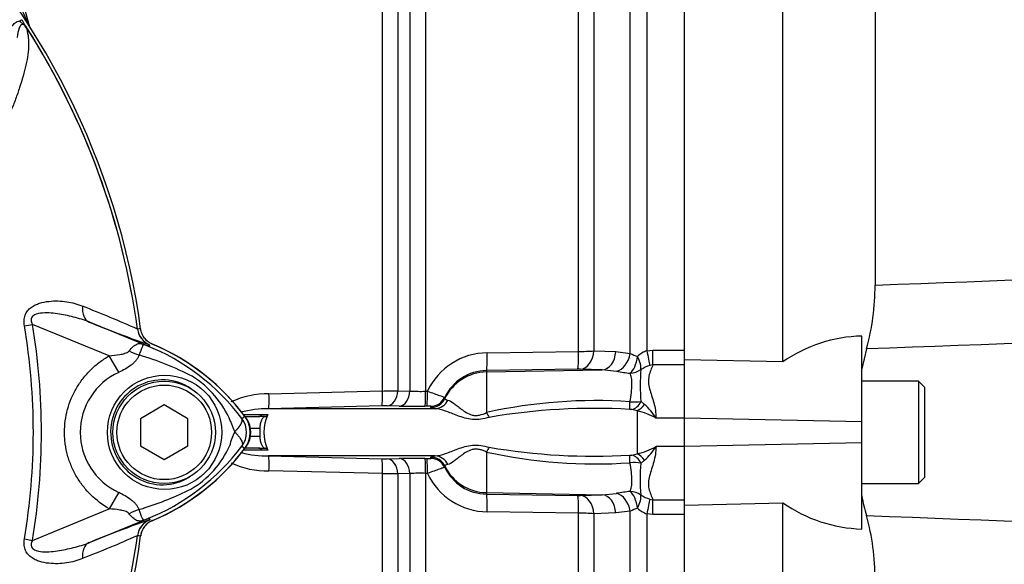
# Paper-space layout 'Sheet1' of a CAD drawing. Units: millimetres. Extents: x 0 to 2970, y 0 to 2100.
# Drawn here: x 799 to 924, y 913 to 982 of the extents above; entities that cross this region are included whole.
import ezdxf
from ezdxf.enums import TextEntityAlignment as Align

# ---------------------------------------------------------------- set-up
doc = ezdxf.new("R2010")
doc.units = ezdxf.units.MM
doc.header["$LTSCALE"] = 5
for name, color, linetype in [('Default', 7, 'Continuous'), ('tangent', 7, 'Continuous'), ('TSH-1', 7, 'Continuous'), ('visible', 7, 'Continuous')]:
    doc.layers.add(name, color=color, linetype=linetype)
doc.styles.add('SEACAD_Arial', font='arial.ttf')
doc.dimstyles.new('ISO-InstDr', dxfattribs={"dimtxt": 16, "dimasz": 22.4, "dimexe": 8, "dimexo": 8, "dimgap": 4, "dimtad": 1, "dimdec": 0, "dimzin": 0, "dimdsep": 46, "dimtxsty": 'SEACAD_Arial', "dimblk1": '_SE_FILLED', "dimblk2": '_SE_FILLED', "dimsah": 1, "dimcen": 8, "dimadec": 0, "dimazin": 0, "dimtfac": 0.5, "dimtofl": 0, "dimtmove": 0, "dimatfit": 3, "dimfxl": 1, "dimtzin": 0, "dimarcsym": 0})

# ---------------------------------------------------------------- blocks, each defined once
blk = doc.blocks.new('SE2')
at = {"layer": 'tangent', "color": 7, "linetype": 'Continuous'}
for p, q in [((878.7, 1028.7), (878.7, 939.65)), ((876.58, 939.3), (876.58, 1027.64)), ((871.99, 1022.34), (871.99, 939.62)), ((870.02, 939.54), (870.02, 1021.4)), ((850.61, 993.07), (850.61, 934.5)), ((848.65, 934.53), (848.65, 988.95)), ((847.1, 985.76), (847.1, 934.57)), ((845.14, 934.54), (845.14, 985.25)), ((799.13, 981.48), (799.37, 981.64)), ((800.29, 981.03), (800.27, 981.02)), ((807.94, 943.29), (815.54, 940.18)), ((799.73, 942.82), (800.74, 942.99)), ((810.49, 939.01), (800.74, 942.99)), ((814.08, 942.38), (814.08, 942.38)), ((814.08, 942.38), (814.11, 942.38)), ((814.08, 942.38), (814.08, 942.38)), ((814.08, 942.38), (814.08, 942.38)), ((815.54, 940.18), (815.64, 940.41)), ((858.44, 939.38), (870.02, 939.54)), ((871.99, 939.62), (874.76, 939.53)), ((874.76, 939.53), (876.58, 939.3)), ((878.7, 939.65), (879.46, 939.71)), ((879.46, 939.71), (883.46, 939.71)), ((879.46, 937.86), (879.46, 939.71)), ((811.7, 936.91), (810.49, 939.01)), ((869.94, 937.3), (858.36, 937.13)), ((858.36, 936.95), (873.03, 937.2)), ((858.36, 937.13), (858.36, 936.95)), ((858.36, 936.95), (858.36, 931.8)), ((873.03, 937.2), (870.26, 937.3)), ((874.86, 937.03), (873.03, 937.2)), ((879.46, 937.86), (879.07, 937.77)), ((883.46, 937.86), (879.46, 937.86)), ((830.75, 934.18), (845.14, 934.54)), ((847.1, 934.57), (848.65, 934.53)), ((850.61, 934.5), (850.85, 934.51)), ((853.05, 933.73), (853.06, 933.57)), ((877.96, 933.2), (878.4, 932.84)), ((845.08, 932.65), (830.71, 932.29)), ((847.28, 932.61), (845.74, 932.65)), ((850.78, 932.61), (850.54, 932.61)), ((851.29, 932.44), (851.29, 932.6)), ((877.46, 932.04), (876.8, 932.18)), ((877.46, 932.04), (877.46, 926.55)), ((827.32, 931.06), (827.68, 931.33)), ((827.52, 931.54), (829.87, 931.54)), ((829.87, 931.54), (830.62, 931.54)), ((883.46, 931.09), (879.86, 931.09)), ((905.96, 930.63), (883.46, 931.1)), ((829.59, 929.79), (828.32, 929.79)), ((828.32, 928.79), (829.59, 928.79)), ((827.32, 927.53), (827.68, 927.25)), ((829.87, 927.04), (827.52, 927.04)), ((830.62, 927.04), (829.87, 927.04)), ((883.46, 927.49), (879.86, 927.49)), ((905.96, 927.95), (883.46, 927.48)), ((830.71, 926.3), (845.08, 925.94)), ((845.74, 925.93), (847.28, 925.97)), ((850.54, 925.98), (850.78, 925.97)), ((851.29, 925.99), (851.29, 926.15)), ((858.36, 926.79), (858.36, 921.64)), ((876.8, 926.41), (877.46, 926.55)), ((878.4, 925.75), (877.96, 925.39)), ((845.14, 924.05), (830.75, 924.4)), ((853.06, 925.02), (853.05, 924.86)), ((845.14, 834.09), (845.14, 924.05)), ((848.65, 924.05), (847.1, 924.01)), ((847.1, 924.01), (847.1, 833.22)), ((848.65, 831.67), (848.65, 924.05)), ((850.61, 924.08), (850.61, 830.79)), ((850.85, 924.08), (850.61, 924.08)), ((811.7, 921.68), (810.5, 919.58)), ((858.36, 921.64), (873.03, 921.38)), ((858.36, 921.64), (858.36, 921.45)), ((858.36, 921.45), (869.94, 921.28)), ((870.26, 921.28), (873.03, 921.38)), ((873.03, 921.38), (874.86, 921.55)), ((879.07, 920.81), (879.46, 920.73)), ((879.46, 920.73), (883.46, 920.73)), ((879.46, 918.87), (879.46, 920.73)), ((800.74, 915.59), (810.5, 919.58)), ((815.54, 918.4), (807.94, 915.29)), ((815.54, 918.4), (815.64, 918.18)), ((815.6, 918.18), (815.64, 918.18)), ((870.02, 919.04), (858.44, 919.21)), ((870.02, 837.19), (870.02, 919.04)), ((874.76, 919.06), (871.99, 918.97)), ((871.99, 918.97), (871.99, 836.24)), ((876.58, 919.29), (874.76, 919.06)), ((876.58, 830.95), (876.58, 919.29)), ((879.46, 918.87), (878.7, 918.94)), ((878.7, 918.94), (878.7, 829.88)), ((883.46, 918.87), (879.46, 918.87)), ((799.73, 915.76), (800.74, 915.59)), ((814.08, 916.21), (814.08, 916.2)), ((814.08, 916.2), (814.08, 916.21)), ((814.08, 916.2), (814.08, 916.2))]:
    blk.add_line(p, q, dxfattribs=at)
blk.add_circle((817.51, 929.29), 7.25, dxfattribs=at)
for centre, radius, start, end in [((644.15, 911.75), 170.8, 23.9265, 25.8349), ((719.46, 929.29), 95.52, 7.8758, 32.4128), ((719.46, 929.29), 95.52, 7.8758, 32.3855), ((753.15, 805.89), 149.47, 65.9472, 68.8401), ((719.46, 929.29), 81.4, 350.4332, 9.5668), ((719.46, 929.29), 82.43, 350.4332, 9.5668), ((816.55, 942.72), 2.5, 187.8447, 247.6777), ((818.46, 906.88), 35.77, 96.3946, 96.9928), ((782.53, 858.68), 87.93, 67.9501, 68.2452), ((805.22, 914.17), 27.98, 68.346, 69.1326), ((804.57, 913.84), 28.53, 37.1339, 68.1584), ((869.95, 967.96), 28.41, 270.1546, 274.1192), ((879.62, 936.83), 2.96, 107.9716, 134.8912), ((802.53, 900.04), 40.79, 63.0412, 73.2635), ((858.53, 930.89), 8.49, 90.592, 154.766), ((879.26, 944.71), 6.03, 243.6796, 253.3225), ((815.18, 929.29), 8.37, 114.5566, 245.4587), ((858.45, 931.16), 5.97, 90.876, 154.5227), ((870.06, 930.4), 6.9, 88.2964, 91.0148), ((879.69, 964.93), 28.31, 260.1808, 263.718), ((898.84, 935.29), 20.99, 174.6255, 185.7156), ((880.45, 933.29), 4.69, 107.1652, 122.331), ((814.36, 925.8), 12.52, 22.9411, 57.8346), ((844.35, 1037.78), 103.25, 270.4406, 271.5308), ((849.97, 954.7), 20.21, 266.253, 271.8259), ((830.56, 923.37), 10.81, 88.9724, 115.3432), ((872.23, 869.08), 64.24, 86.1368, 102.4698), ((877.13, 939.3), 6.16, 264.6804, 277.763), ((830.62, 918.96), 13.33, 89.6241, 104.9599), ((845.44, 917.4), 15.25, 88.9045, 91.3609), ((850.96, 929.73), 2.89, 83.3953, 93.4419), ((872.04, 853.5), 78.83, 86.7348, 99.7553), ((876.55, 930.58), 1.61, 80.9692, 90.7098), ((875.07, 922.43), 9.9, 61.0571, 76.0231), ((872.94, 926.77), 8.16, 31.979, 48.0321), ((836.01, 933.82), 10.59, 197.2033, 204.9162), ((824.96, 929.29), 2.95, 323.1433, 36.8575), ((833.9, 925.63), 8.37, 153.5701, 166.1885), ((804.58, 944.74), 28.52, 291.8218, 322.8745), ((814.87, 932.37), 11.89, 300.0415, 336.4977), ((872.04, 1005.09), 78.83, 260.2448, 273.2651), ((875.07, 936.16), 9.9, 283.9769, 298.9429), ((872.94, 931.81), 8.16, 311.9679, 328.021), ((830.62, 939.62), 13.33, 255.3843, 270.3771), ((845.44, 941.18), 15.25, 268.6391, 271.0955), ((850.96, 928.86), 2.89, 266.5581, 276.6047), ((872.23, 989.52), 64.24, 257.531, 273.8623), ((876.55, 928), 1.61, 269.2902, 279.0308), ((830.56, 935.21), 10.81, 244.8662, 271.0309), ((858.45, 927.42), 5.97, 205.4773, 269.124), ((877.13, 919.29), 6.16, 82.235, 95.3216), ((897.81, 923.3), 19.97, 173.9991, 185.6598), ((844.35, 820.8), 103.25, 88.4692, 89.5594), ((849.97, 903.89), 20.21, 88.1741, 93.747), ((858.53, 927.7), 8.49, 205.234, 269.408), ((803.43, 956.62), 38.67, 287.3147, 296.7268), ((870.06, 928.18), 6.9, 268.9851, 271.7037), ((879.69, 893.66), 28.31, 96.282, 99.8192), ((880.45, 925.29), 4.68, 237.6635, 252.8403), ((803.09, 956.74), 38.89, 286.6897, 287.7497), ((879.26, 913.88), 6.03, 106.6775, 116.3204), ((879.62, 921.76), 2.96, 225.1088, 252.0284), ((816.55, 915.87), 2.5, 112.3555, 172.2166), ((816.55, 915.87), 2.5, 112.3223, 172.1553), ((782.53, 999.9), 87.93, 291.7508, 292.0499), ((805.22, 944.41), 27.98, 290.8565, 291.654), ((869.95, 890.62), 28.42, 85.8813, 89.8449), ((719.46, 929.29), 95.52, 333.25, 352.1242), ((719.46, 929.29), 95.52, 333.2739, 352.1242), ((753.15, 1052.7), 149.47, 291.1599, 294.0528), ((818.46, 951.71), 35.77, 263.0072, 263.6054)]:
    blk.add_arc(centre, radius, start, end, dxfattribs=at)
for centre, major_axis, ratio, start_param, end_param in [((801.21, 981.28), (0.844, 0.537), 0.803166, 2.768517, 2.856009), ((808.88, 945.6), (-0.91, -2.33), 0.662345, 5.100537, 6.259888), ((813.99, 942), (4.42, -2.35), 0.509867, 4.763672, 5.039948), ((817.01, 944.97), (-1.79, -4.67), 0.441525, 6.232653, 6.263733), ((869.89, 939.8), (0.04, -2.5), 0.051085, 0.05242, 1.467122), ((870.22, 939.8), (-0.09, -2.5), 0.710037, 0.074381, 1.523218), ((872.99, 939.7), (-0.09, -2.5), 0.709861, 0.074362, 1.525772), ((878.7, 939.89), (0.45, -2.46), 0.01768, -1.474569, -0.535376), ((858.31, 939.63), (0.04, -2.5), 0.051095, 0.05242, 1.468199), ((874.81, 939.47), (-0.55, -2.44), 0.7075, 0.331338, 1.660121), ((876.54, 939.14), (-0.35, -2.47), 0.400593, 0.38511, 1.543559), ((876.54, 939.14), (1.24, -2.17), 0.310555, 0.371572, 1.300002), ((858.46, 930.96), (-6, 0), 0.99863, 4.729842, 5.832788), ((876.54, 939.14), (-2.36, -0.82), 0.933036, 1.275406, 1.857204), ((845.04, 934.65), (0.04, -2), 0.051247, 0.046867, 1.514745), ((845.69, 934.65), (-0.05, -2), 0.708005, 0.066628, 1.549122), ((847.23, 934.61), (-0.05, -2), 0.70799, 0.067521, 1.551397), ((850.51, 934.61), (0.03, -2), 0.051517, 0.048736, 1.517167), ((850.75, 934.61), (0.03, -2), 0.051525, 0.048797, 1.517141), ((830.65, 934.29), (0.06, -2), 0.0509, 0.0423, 1.517662), ((851.25, 934.6), (-2, -0.07), 0.998804, 1.555211, 2.658431), ((851.26, 934.44), (-2, -0.06), 0.998791, 1.557329, 2.659782), ((851.8, 934.29), (-0.24, -1.99), 0.941036, 0.146894, 1.214152), ((876.52, 934.14), (0, -2), 0.021315, 0.249613, 1.064235), ((876.79, 934.1), (-0.57, -1.92), 0.712778, 0.397742, 1.297971), ((877.46, 933.87), (-0.78, -1.84), 0.659405, 0.568335, 1.274455), ((829.48, 932.29), (0, 1), 0.587635, 3.141593, 3.864326), ((858.32, 932.45), (0.81, -1.83), 0.122773, -1.26023, -0.863274), ((829.48, 926.29), (0, 1), 0.587635, 5.560452, 6.283185), ((858.32, 926.13), (0.81, 1.83), 0.122773, 0.863274, 1.26023), ((830.65, 924.3), (0.06, 2), 0.0509, 4.765523, 6.240886), ((845.04, 923.94), (0.04, 2), 0.051247, 4.768441, 6.236318), ((845.69, 923.94), (-0.05, 2), 0.708005, 4.734063, 6.216557), ((847.23, 923.98), (-0.05, 2), 0.70799, 4.731788, 6.215664), ((850.51, 923.98), (0.03, 2), 0.051517, 4.766019, 6.234449), ((850.75, 923.97), (0.03, 2), 0.051525, 4.766044, 6.234389), ((851.26, 924.15), (-2, 0.06), 0.998791, 3.623404, 4.725856), ((851.25, 923.99), (-2, 0.07), 0.998804, 3.624754, 4.727974), ((851.8, 924.3), (-0.24, 1.99), 0.941036, 5.069033, 6.136291), ((876.52, 924.45), (0, 2), 0.021315, -1.064235, -0.249613), ((876.79, 924.48), (-0.57, 1.92), 0.712778, 4.985214, 5.885444), ((877.46, 924.72), (-0.78, 1.84), 0.659405, 5.00873, 5.71485), ((858.46, 927.63), (-6, 0), 0.99863, 0.450397, 1.553343), ((858.31, 918.96), (0.04, 2.5), 0.051095, 4.814986, 6.230765), ((869.89, 918.78), (0.04, 2.5), 0.051085, 4.816064, 6.230765), ((870.22, 918.79), (-0.09, 2.5), 0.710037, 4.759967, 6.208805), ((872.99, 918.88), (-0.09, 2.5), 0.709861, 4.757414, 6.208823), ((874.81, 919.12), (0.55, -2.44), 0.7075, 1.481472, 2.810255), ((876.54, 919.45), (2.36, -0.82), 0.933036, 1.284389, 1.866187), ((876.54, 919.45), (-0.35, 2.47), 0.400593, 4.739626, 5.898076), ((876.54, 919.45), (1.24, 2.17), 0.310555, 4.983183, 5.911613), ((878.7, 918.69), (0.45, 2.46), 0.01768, 0.535376, 1.474569), ((813.96, 916.64), (4.42, 2.33), 0.50249, 1.246839, 1.52175), ((817.01, 913.61), (-1.79, 4.67), 0.441519, 0.019452, 0.050961), ((808.88, 912.98), (-0.91, 2.33), 0.662345, 0.023297, 1.182649)]:
    blk.add_ellipse(centre, major_axis=major_axis, ratio=ratio, start_param=start_param, end_param=end_param, dxfattribs=at)
for points, knots in [([(799.94, 980.67), (800.16, 980.02), (800.27, 979.29), (800.25, 977.69), (800.13, 976.81), (799.71, 974.97), (799.44, 974.01), (798.96, 972.55), (798.79, 972.06), (798.43, 971.07), (798.24, 970.58), (797.55, 969.09), (796.95, 968.07), (795.7, 966.02), (795.03, 964.99), (792.92, 961.89), (791.39, 959.82), (788.93, 956.8), (788.08, 955.8), (786.34, 953.82), (785.46, 952.82), (782.64, 949.95), (780.43, 948.42), (776.74, 946.78), (775.47, 946.36), (772.87, 945.74), (771.52, 945.55), (768.83, 945.43), (767.48, 945.42), (764.78, 945.36), (763.43, 945.34), (762.08, 945.31)], [0, 0, 0, 0, 0.0625, 0.0625, 0.125, 0.125, 0.1875, 0.1875, 0.21875, 0.21875, 0.25, 0.25, 0.3125, 0.3125, 0.375, 0.375, 0.5, 0.5, 0.5625, 0.5625, 0.625, 0.625, 0.75, 0.75, 0.8125, 0.8125, 0.875, 0.875, 0.9375, 0.9375, 1, 1, 1, 1]), ([(797.58, 979.63), (797.66, 979.84), (797.74, 980.05), (797.92, 980.44), (798.03, 980.63), (798.26, 980.97), (798.4, 981.13), (798.72, 981.37), (798.91, 981.47), (799.13, 981.48)], [0, 0, 0, 0, 0.25, 0.25, 0.5, 0.5, 0.75, 0.75, 1, 1, 1, 1]), ([(799.94, 980.67), (799.86, 980.8), (799.76, 980.93), (799.51, 981.06), (799.41, 981.03), (799.2, 980.89), (799.12, 980.73), (798.93, 980.21), (798.86, 979.81), (798.8, 979.39)], [0, 0, 0, 0, 0.125, 0.125, 0.25, 0.25, 0.5, 0.5, 1, 1, 1, 1]), ([(800.02, 980.56), (799.96, 980.66), (799.9, 980.75), (799.8, 980.88), (799.76, 980.92), (799.68, 980.98), (799.63, 981.01), (799.55, 981.08), (799.51, 981.11), (799.43, 981.18), (799.39, 981.22), (799.28, 981.33), (799.2, 981.41), (799.13, 981.48)], [0, 0, 0, 0, 0.25, 0.25, 0.375, 0.375, 0.5, 0.5, 0.625, 0.625, 0.75, 0.75, 1, 1, 1, 1]), ([(907.65, 947.96), (938.66, 949.13), (969.67, 950.32), (1008.41, 952.2), (1016.16, 952.6), (1031.65, 953.46), (1039.39, 953.94), (1054.88, 954.84), (1062.62, 955.27), (1072.31, 955.59), (1074.25, 955.65), (1077.16, 955.62), (1078.14, 955.6), (1080.07, 955.41), (1081.06, 955.26), (1082.31, 954.53), (1082.67, 954.19), (1083.23, 953.44), (1083.45, 953.01), (1083.99, 951.71), (1084.24, 950.8), (1084.89, 948.03), (1085.18, 946.15), (1085.42, 944.27)], [0, 0, 0, 0, 0.5, 0.5, 0.625, 0.625, 0.75, 0.75, 0.875, 0.875, 0.90625, 0.90625, 0.921875, 0.921875, 0.9375, 0.9375, 0.945312, 0.945312, 0.953125, 0.953125, 0.96875, 0.96875, 1, 1, 1, 1]), ([(1081.73, 944), (1081.88, 945.93), (1082.08, 947.85), (1082.25, 950.72), (1082.31, 951.67), (1082.11, 953.09), (1081.98, 953.58), (1081.46, 954.09), (1081.23, 954.21), (1080.76, 954.35), (1080.52, 954.37), (1079.78, 954.4), (1079.29, 954.34), (1078.33, 954.19), (1077.86, 954.1), (1076.43, 953.8), (1075.48, 953.57), (1072.66, 952.86), (1070.78, 952.36), (1065.13, 950.94), (1061.34, 950.06), (1053.72, 948.63), (1049.89, 948.07), (1038.36, 946.68), (1030.62, 946.13), (1015.14, 945.02), (1007.39, 944.52), (968.64, 942.22), (937.6, 940.98), (906.56, 939.87)], [0, 0, 0, 0, 0.03125, 0.03125, 0.046875, 0.046875, 0.054687, 0.054687, 0.058594, 0.058594, 0.0625, 0.0625, 0.070312, 0.070312, 0.078125, 0.078125, 0.09375, 0.09375, 0.125, 0.125, 0.1875, 0.1875, 0.25, 0.25, 0.375, 0.375, 0.5, 0.5, 1, 1, 1, 1]), ([(799.73, 942.82), (799.69, 943.04), (799.67, 943.27), (799.7, 943.72), (799.74, 943.94), (799.85, 944.24), (799.9, 944.34), (800.01, 944.53), (800.07, 944.62), (800.26, 944.87), (800.42, 945.02), (800.74, 945.26), (800.92, 945.36), (801.29, 945.54), (801.47, 945.61), (802.04, 945.79), (802.43, 945.87), (803.21, 945.95), (803.59, 945.97), (804.36, 945.95), (804.74, 945.92), (805.46, 945.81), (805.81, 945.73), (806.48, 945.53), (806.8, 945.42), (807.11, 945.28)], [0, 0, 0, 0, 0.0625, 0.0625, 0.125, 0.125, 0.15625, 0.15625, 0.1875, 0.1875, 0.25, 0.25, 0.3125, 0.3125, 0.375, 0.375, 0.5, 0.5, 0.625, 0.625, 0.75, 0.75, 0.875, 0.875, 1, 1, 1, 1]), ([(807.94, 943.29), (807.3, 943.54), (806.65, 943.74), (805.3, 944.09), (804.61, 944.23), (803.2, 944.43), (802.48, 944.49), (801.41, 944.36), (801.04, 944.29), (800.65, 943.91), (800.58, 943.72), (800.59, 943.35), (800.66, 943.16), (800.74, 942.99)], [0, 0, 0, 0, 0.25, 0.25, 0.5, 0.5, 0.75, 0.75, 0.875, 0.875, 0.9375, 0.9375, 1, 1, 1, 1]), ([(810.49, 939.01), (810.94, 939.04), (811.39, 939.08), (812.05, 939.2), (812.27, 939.25), (812.58, 939.35), (812.68, 939.39), (812.87, 939.49), (812.96, 939.55), (813.03, 939.63)], [0, 0, 0, 0, 0.5, 0.5, 0.75, 0.75, 0.875, 0.875, 1, 1, 1, 1]), ([(813.03, 939.63), (813.18, 939.83), (813.34, 940.01), (813.58, 940.22), (813.66, 940.28), (813.81, 940.39), (813.89, 940.43), (814.05, 940.5), (814.13, 940.53), (814.28, 940.56), (814.36, 940.56), (814.54, 940.55), (814.63, 940.53), (814.8, 940.47), (814.86, 940.45), (814.99, 940.4), (815.05, 940.38), (815.12, 940.35)], [0, 0, 0, 0, 0.25, 0.25, 0.375, 0.375, 0.5, 0.5, 0.625, 0.625, 0.75, 0.75, 0.875, 0.875, 0.9375, 0.9375, 1, 1, 1, 1]), ([(815.19, 940.32), (815.12, 940.34), (815.06, 940.37), (814.96, 940.4), (814.92, 940.41), (814.87, 940.41), (814.85, 940.41), (814.81, 940.4), (814.8, 940.39), (814.74, 940.32), (814.7, 940.23), (814.6, 940), (814.55, 939.85), (814.43, 939.52), (814.36, 939.32), (814.28, 939.11)], [0, 0, 0, 0, 0.0625, 0.0625, 0.125, 0.125, 0.1875, 0.1875, 0.25, 0.25, 0.5, 0.5, 0.75, 0.75, 1, 1, 1, 1]), ([(810.5, 919.58), (809.64, 920.08), (808.86, 920.67), (807.81, 921.7), (807.48, 922.07), (806.87, 922.85), (806.6, 923.25), (806.1, 924.09), (805.88, 924.53), (805.6, 925.21), (805.51, 925.44), (805.34, 925.91), (805.27, 926.14), (805.08, 926.85), (804.98, 927.33), (804.88, 928.06), (804.86, 928.3), (804.83, 928.79), (804.82, 929.04), (804.82, 930.27), (804.95, 931.24), (805.33, 932.67), (805.49, 933.14), (805.87, 934.04), (806.09, 934.48), (806.59, 935.32), (806.86, 935.73), (807.47, 936.51), (807.8, 936.88), (808.49, 937.57), (808.86, 937.89), (809.64, 938.48), (810.06, 938.76), (810.49, 939.01)], [0, 0, 0, 0, 0.125, 0.125, 0.1875, 0.1875, 0.25, 0.25, 0.3125, 0.3125, 0.34375, 0.34375, 0.375, 0.375, 0.4375, 0.4375, 0.46875, 0.46875, 0.5, 0.5, 0.625, 0.625, 0.6875, 0.6875, 0.75, 0.75, 0.8125, 0.8125, 0.875, 0.875, 0.9375, 0.9375, 1, 1, 1, 1]), ([(814.28, 939.11), (814.24, 938.99), (814.19, 938.87), (814.05, 938.63), (813.97, 938.52), (813.8, 938.3), (813.7, 938.2), (813.49, 938), (813.37, 937.91), (813.02, 937.63), (812.77, 937.47), (812.25, 937.17), (811.98, 937.03), (811.7, 936.91)], [0, 0, 0, 0, 0.125, 0.125, 0.25, 0.25, 0.375, 0.375, 0.5, 0.5, 0.75, 0.75, 1, 1, 1, 1]), ([(879.46, 937.86), (879.37, 937.63), (879.28, 937.41), (879.1, 936.93), (879.02, 936.69), (878.91, 936.18), (878.88, 935.92), (878.91, 935.37), (878.97, 935.09), (879.11, 934.52), (879.21, 934.24), (879.39, 933.65), (879.49, 933.35), (879.74, 932.43), (879.86, 931.78), (879.86, 931.09)], [0, 0, 0, 0, 0.125, 0.125, 0.25, 0.25, 0.375, 0.375, 0.5, 0.5, 0.625, 0.625, 0.75, 0.75, 1, 1, 1, 1]), ([(820.89, 934.82), (819.92, 935.48), (818.75, 935.88), (816.41, 936), (815.22, 935.74), (813.14, 934.62), (812.25, 933.78), (811.03, 931.77), (810.69, 930.61), (810.65, 928.23), (810.95, 927.05), (812.1, 924.98), (812.96, 924.11), (815, 922.93), (816.19, 922.62), (818.54, 922.66), (819.71, 923.03), (820.71, 923.66)], [0, 0, 0, 0, 0.125, 0.125, 0.25, 0.25, 0.375, 0.375, 0.5, 0.5, 0.625, 0.625, 0.75, 0.75, 0.875, 0.875, 1, 1, 1, 1]), ([(876.55, 933.17), (876.63, 933.58), (876.69, 933.97), (876.78, 934.71), (876.81, 935.05), (876.81, 935.52), (876.81, 935.67), (876.79, 935.94), (876.77, 936.07), (876.72, 936.43), (876.66, 936.63), (876.59, 936.79)], [0, 0, 0, 0, 0.25, 0.25, 0.5, 0.5, 0.625, 0.625, 0.75, 0.75, 1, 1, 1, 1]), ([(850.85, 934.51), (851.15, 934.4), (851.43, 934.31), (851.96, 934.12), (852.19, 934.03), (852.6, 933.88), (852.76, 933.83), (852.93, 933.77), (852.97, 933.75), (853.03, 933.73), (853.05, 933.73), (853.05, 933.73)], [0, 0, 0, 0, 0.25, 0.25, 0.5, 0.5, 0.75, 0.75, 0.875, 0.875, 1, 1, 1, 1]), ([(853.06, 933.57), (853.06, 933.54), (853.09, 933.52), (853.22, 933.45), (853.32, 933.41), (853.46, 933.38)], [0, 0, 0, 0, 0.5, 0.5, 1, 1, 1, 1]), ([(853.46, 933.38), (853.66, 933.33), (853.9, 933.19), (854.32, 932.89), (854.47, 932.77), (854.79, 932.52), (854.97, 932.38), (855.35, 932.1), (855.55, 931.95), (856.01, 931.68), (856.27, 931.56), (856.69, 931.45), (856.84, 931.43), (857.15, 931.43), (857.31, 931.44), (857.77, 931.54), (858.07, 931.66), (858.36, 931.8)], [0, 0, 0, 0, 0.25, 0.25, 0.375, 0.375, 0.5, 0.5, 0.625, 0.625, 0.75, 0.75, 0.8125, 0.8125, 0.875, 0.875, 1, 1, 1, 1]), ([(851.83, 932.29), (851.65, 932.31), (851.51, 932.34), (851.34, 932.39), (851.29, 932.41), (851.29, 932.44)], [0, 0, 0, 0, 0.5, 0.5, 1, 1, 1, 1]), ([(858.68, 931.19), (858.33, 931.09), (857.99, 931.01), (857.28, 930.91), (856.93, 930.89), (856.25, 930.95), (855.92, 931.02), (855.3, 931.19), (855, 931.29), (854.15, 931.61), (853.63, 931.82), (852.67, 932.15), (852.23, 932.27), (851.83, 932.29)], [0, 0, 0, 0, 0.125, 0.125, 0.25, 0.25, 0.375, 0.375, 0.5, 0.5, 0.75, 0.75, 1, 1, 1, 1]), ([(826.41, 929.36), (826.43, 929.38), (826.47, 929.42), (826.53, 929.48), (826.59, 929.54), (826.64, 929.6), (826.7, 929.67), (826.76, 929.74), (826.82, 929.8), (826.88, 929.87), (826.94, 929.94), (826.99, 930.02), (827.04, 930.09), (827.09, 930.16), (827.14, 930.23), (827.18, 930.31), (827.22, 930.38), (827.26, 930.45), (827.29, 930.52), (827.32, 930.59), (827.34, 930.66), (827.36, 930.73), (827.37, 930.79), (827.37, 930.85), (827.37, 930.91), (827.36, 930.96), (827.34, 931.02), (827.33, 931.05), (827.32, 931.06)], [0, 0, 0, 0, 0.027104, 0.055109, 0.084016, 0.113827, 0.144541, 0.17616, 0.208685, 0.242116, 0.276454, 0.3117, 0.347855, 0.384921, 0.422897, 0.461786, 0.501587, 0.542303, 0.583935, 0.626482, 0.669947, 0.714332, 0.759636, 0.805861, 0.853009, 0.90108, 0.950077, 1, 1, 1, 1]), ([(826.41, 929.36), (826.5, 929.26), (826.59, 929.17), (826.76, 928.98), (826.83, 928.89), (826.98, 928.71), (827.04, 928.62), (827.15, 928.44), (827.2, 928.36), (827.28, 928.2), (827.31, 928.12), (827.36, 927.97), (827.38, 927.91), (827.39, 927.78), (827.39, 927.72), (827.37, 927.64), (827.36, 927.62), (827.34, 927.57), (827.33, 927.55), (827.32, 927.53)], [0, 0, 0, 0, 0.125, 0.125, 0.25, 0.25, 0.375, 0.375, 0.5, 0.5, 0.625, 0.625, 0.75, 0.75, 0.875, 0.875, 0.9375, 0.9375, 1, 1, 1, 1]), ([(851.83, 926.3), (852.23, 926.32), (852.67, 926.43), (853.63, 926.76), (854.15, 926.98), (855, 927.29), (855.3, 927.4), (855.92, 927.57), (856.25, 927.64), (856.93, 927.69), (857.28, 927.68), (857.99, 927.58), (858.33, 927.49), (858.68, 927.4)], [0, 0, 0, 0, 0.25, 0.25, 0.5, 0.5, 0.625, 0.625, 0.75, 0.75, 0.875, 0.875, 1, 1, 1, 1]), ([(858.36, 926.79), (858.21, 926.85), (858.07, 926.92), (857.77, 927.03), (857.62, 927.08), (857.31, 927.14), (857.15, 927.16), (856.84, 927.15), (856.69, 927.13), (856.27, 927.03), (856.01, 926.91), (855.55, 926.64), (855.35, 926.49), (854.97, 926.21), (854.79, 926.07), (854.47, 925.81), (854.32, 925.7), (853.9, 925.39), (853.66, 925.26), (853.46, 925.21)], [0, 0, 0, 0, 0.0625, 0.0625, 0.125, 0.125, 0.1875, 0.1875, 0.25, 0.25, 0.375, 0.375, 0.5, 0.5, 0.625, 0.625, 0.75, 0.75, 1, 1, 1, 1]), ([(879.86, 927.49), (879.86, 927.15), (879.83, 926.82), (879.73, 926.17), (879.65, 925.85), (879.49, 925.24), (879.39, 924.94), (879.21, 924.35), (879.11, 924.07), (878.97, 923.5), (878.91, 923.22), (878.88, 922.68), (878.91, 922.42), (879.01, 921.9), (879.1, 921.66), (879.28, 921.18), (879.37, 920.95), (879.46, 920.73)], [0, 0, 0, 0, 0.125, 0.125, 0.25, 0.25, 0.375, 0.375, 0.5, 0.5, 0.625, 0.625, 0.75, 0.75, 0.875, 0.875, 1, 1, 1, 1]), ([(851.29, 926.15), (851.29, 926.17), (851.34, 926.2), (851.51, 926.25), (851.65, 926.27), (851.83, 926.3)], [0, 0, 0, 0, 0.5, 0.5, 1, 1, 1, 1]), ([(853.05, 924.86), (853.05, 924.86), (853.03, 924.85), (852.97, 924.83), (852.93, 924.82), (852.76, 924.76), (852.6, 924.7), (852.19, 924.55), (851.96, 924.47), (851.43, 924.28), (851.15, 924.18), (850.85, 924.08)], [0, 0, 0, 0, 0.125, 0.125, 0.25, 0.25, 0.5, 0.5, 0.75, 0.75, 1, 1, 1, 1]), ([(853.46, 925.21), (853.32, 925.17), (853.22, 925.14), (853.09, 925.07), (853.06, 925.04), (853.06, 925.02)], [0, 0, 0, 0, 0.5, 0.5, 1, 1, 1, 1]), ([(876.59, 921.8), (876.66, 921.96), (876.72, 922.16), (876.77, 922.51), (876.79, 922.64), (876.81, 922.92), (876.81, 923.07), (876.81, 923.53), (876.78, 923.87), (876.7, 924.61), (876.63, 925.01), (876.55, 925.42)], [0, 0, 0, 0, 0.25, 0.25, 0.375, 0.375, 0.5, 0.5, 0.75, 0.75, 1, 1, 1, 1]), ([(811.7, 921.68), (812.25, 921.43), (812.78, 921.14), (813.36, 920.68), (813.48, 920.59), (813.68, 920.39), (813.78, 920.29), (813.95, 920.07), (814.03, 919.96), (814.16, 919.73), (814.21, 919.61), (814.25, 919.49)], [0, 0, 0, 0, 0.5, 0.5, 0.625, 0.625, 0.75, 0.75, 0.875, 0.875, 1, 1, 1, 1]), ([(813, 918.97), (812.94, 919.05), (812.86, 919.11), (812.67, 919.21), (812.57, 919.25), (812.25, 919.35), (812.04, 919.39), (811.39, 919.51), (810.94, 919.55), (810.5, 919.58)], [0, 0, 0, 0, 0.125, 0.125, 0.25, 0.25, 0.5, 0.5, 1, 1, 1, 1]), ([(814.25, 919.49), (814.41, 919.06), (814.54, 918.7), (814.68, 918.35), (814.72, 918.26), (814.8, 918.18), (814.83, 918.16), (814.94, 918.17), (815.05, 918.21), (815.18, 918.26)], [0, 0, 0, 0, 0.5, 0.5, 0.75, 0.75, 0.875, 0.875, 1, 1, 1, 1]), ([(815.12, 918.23), (815.05, 918.21), (814.98, 918.18), (814.85, 918.13), (814.79, 918.11), (814.62, 918.05), (814.52, 918.03), (814.35, 918.02), (814.27, 918.03), (814.11, 918.06), (814.03, 918.08), (813.87, 918.15), (813.79, 918.2), (813.64, 918.31), (813.56, 918.37), (813.32, 918.58), (813.16, 918.76), (813, 918.97)], [0, 0, 0, 0, 0.0625, 0.0625, 0.125, 0.125, 0.25, 0.25, 0.375, 0.375, 0.5, 0.5, 0.625, 0.625, 0.75, 0.75, 1, 1, 1, 1]), ([(906.56, 918.72), (937.61, 917.61), (968.68, 916.36), (1007.43, 914.06), (1015.17, 913.56), (1030.65, 912.45), (1038.39, 911.91), (1049.93, 910.51), (1053.76, 909.95), (1061.38, 908.52), (1065.17, 907.64), (1070.84, 906.2), (1072.73, 905.71), (1075.57, 905), (1076.52, 904.76), (1077.95, 904.46), (1078.43, 904.37), (1079.4, 904.23), (1079.89, 904.18), (1080.87, 904.24), (1081.39, 904.37), (1082.03, 905.11), (1082.13, 905.6), (1082.31, 907.02), (1082.25, 907.95), (1082.07, 910.78), (1081.88, 912.68), (1081.73, 914.58)], [0, 0, 0, 0, 0.5, 0.5, 0.625, 0.625, 0.75, 0.75, 0.8125, 0.8125, 0.875, 0.875, 0.90625, 0.90625, 0.921875, 0.921875, 0.929688, 0.929688, 0.9375, 0.9375, 0.945313, 0.945313, 0.953125, 0.953125, 0.96875, 0.96875, 1, 1, 1, 1]), ([(807.11, 913.3), (806.8, 913.17), (806.48, 913.05), (805.8, 912.85), (805.45, 912.77), (804.72, 912.67), (804.35, 912.63), (803.59, 912.62), (803.21, 912.63), (802.43, 912.72), (802.04, 912.79), (801.48, 912.97), (801.29, 913.04), (800.92, 913.22), (800.75, 913.32), (800.42, 913.57), (800.26, 913.71), (800.07, 913.96), (800.01, 914.05), (799.9, 914.24), (799.85, 914.34), (799.74, 914.65), (799.7, 914.87), (799.67, 915.32), (799.69, 915.54), (799.73, 915.76)], [0, 0, 0, 0, 0.125, 0.125, 0.25, 0.25, 0.375, 0.375, 0.5, 0.5, 0.625, 0.625, 0.6875, 0.6875, 0.75, 0.75, 0.8125, 0.8125, 0.84375, 0.84375, 0.875, 0.875, 0.9375, 0.9375, 1, 1, 1, 1]), ([(800.74, 915.59), (800.66, 915.42), (800.59, 915.24), (800.58, 914.87), (800.65, 914.68), (801.03, 914.3), (801.41, 914.22), (802.48, 914.09), (803.2, 914.16), (804.6, 914.36), (805.3, 914.5), (806.65, 914.84), (807.3, 915.04), (807.94, 915.29)], [0, 0, 0, 0, 0.0625, 0.0625, 0.125, 0.125, 0.25, 0.25, 0.5, 0.5, 0.75, 0.75, 1, 1, 1, 1]), ([(1085.42, 914.31), (1085.18, 912.45), (1084.89, 910.59), (1084.26, 907.87), (1084.03, 906.98), (1083.5, 905.69), (1083.29, 905.26), (1082.75, 904.49), (1082.41, 904.14), (1081.2, 903.37), (1080.2, 903.19), (1078.27, 902.99), (1077.3, 902.96), (1074.39, 902.94), (1072.45, 902.99), (1062.75, 903.31), (1055, 903.74), (1039.5, 904.63), (1031.75, 905.12), (1016.25, 905.98), (1008.5, 906.38), (969.72, 908.27), (938.68, 909.46), (907.65, 910.62)], [0, 0, 0, 0, 0.03125, 0.03125, 0.046875, 0.046875, 0.054688, 0.054688, 0.0625, 0.0625, 0.078125, 0.078125, 0.09375, 0.09375, 0.125, 0.125, 0.25, 0.25, 0.375, 0.375, 0.5, 0.5, 1, 1, 1, 1])]:
    blk.add_open_spline(points, degree=3, knots=knots, dxfattribs=at)
at = {"layer": 'visible', "color": 7, "linetype": 'Continuous'}
for p, q in [((883.46, 939.43), (883.46, 1034.82)), ((895.96, 938.24), (895.96, 1029.37)), ((907.65, 1020.95), (907.65, 947.96)), ((794.74, 1001.75), (800.29, 981.03)), ((905.96, 930.63), (905.96, 941.51)), ((883.46, 938.08), (883.46, 939.43)), ((906.56, 939.87), (905.96, 937.36)), ((895.96, 938.24), (883.46, 938.51)), ((883.46, 931.1), (883.46, 938.08)), ((913.16, 935.79), (905.96, 935.79)), ((913.16, 935.79), (913.16, 922.79)), ((913.96, 934.99), (913.16, 935.79)), ((913.96, 923.59), (913.96, 934.99)), ((817.46, 932.76), (814.46, 931.02)), ((820.46, 931.02), (817.46, 932.76)), ((851.83, 932.29), (830.71, 932.29)), ((814.46, 931.02), (814.46, 927.56)), ((820.46, 927.56), (820.46, 931.02)), ((827.71, 931.29), (829.48, 931.29)), ((830.31, 931.29), (829.48, 931.29)), ((883.46, 927.48), (883.46, 931.1)), ((829.59, 929.79), (829.59, 928.79)), ((905.96, 927.95), (905.96, 930.63)), ((814.46, 927.56), (817.46, 925.83)), ((817.46, 925.83), (820.46, 927.56)), ((829.48, 927.29), (827.71, 927.29)), ((829.48, 927.29), (830.31, 927.29)), ((883.46, 920.5), (883.46, 927.48)), ((905.96, 917.02), (905.96, 927.95)), ((851.83, 926.3), (830.71, 926.3)), ((913.16, 922.79), (913.96, 923.59)), ((905.96, 922.79), (913.16, 922.79)), ((883.46, 919.16), (883.46, 920.5)), ((883.46, 920.07), (895.96, 920.34)), ((895.96, 824.09), (895.96, 920.34)), ((883.46, 823.76), (883.46, 919.16))]:
    blk.add_line(p, q, dxfattribs=at)
for radius in [6.5, 6]:
    blk.add_circle((817.46, 929.29), radius, dxfattribs=at)
for centre, radius, start, end in [((719.46, 929.29), 95.92, 7.8678, 82.1322), ((796.13, 977.67), 4.85, 36.649, 38.2272), ((802.22, 981.55), 2, 195, 200.7969), ((799.51, 980.14), 0.688, 26.87, 30.6693), ((877.31, 947.93), 30.34, 344.594, 0.0604), ((861.18, 1073.1), 140.31, 247.697, 251.0436), ((816.55, 942.71), 2.5, 187.7834, 247.6446), ((816.91, 942.81), 2.5, 219.2388, 247.4324), ((906.49, 922.96), 18.56, 91.6467, 124.5704), ((805.2, 914.64), 28, 35.8737, 67.4324), ((804.96, 914.29), 28.4, 36.8699, 67.1563), ((848.99, 1013.01), 80.42, 268.7776, 271.107), ((824.96, 929.29), 3.4, 323.1301, 36.8699), ((825.46, 929.29), 3, 324.1263, 35.8737), ((835.3, 929.29), 5.19, 154.3092, 205.6908), ((830.23, 931.71), 0.431, 280.7354, 336.2693), ((805.2, 943.94), 28, 292.5676, 324.1263), ((804.96, 944.29), 28.4, 292.8437, 323.1301), ((830.23, 926.87), 0.431, 23.7301, 79.2652), ((848.99, 845.57), 80.42, 88.893, 91.2224), ((941.91, 928.44), 36.67, 191.3468, 195.3708), ((906.58, 935.62), 18.61, 235.2219, 268.1012), ((861.18, 785.48), 140.31, 108.9564, 112.303), ((877.31, 910.66), 30.34, 359.9396, 15.406), ((816.91, 915.78), 2.5, 152.3748, 170.9277), ((816.91, 915.78), 2.5, 112.5676, 133.1403), ((719.46, 929.29), 95.92, 277.8678, 352.1322)]:
    blk.add_arc(centre, radius, start, end, dxfattribs=at)
for points, knots in [([(799.37, 981.64), (799.44, 981.53), (799.51, 981.43), (799.64, 981.23), (799.7, 981.13), (799.79, 980.99), (799.81, 980.95), (799.85, 980.88), (799.86, 980.86), (799.89, 980.82), (799.9, 980.81), (799.92, 980.76), (799.94, 980.74), (799.97, 980.69), (799.99, 980.66), (800.04, 980.59), (800.07, 980.54), (800.1, 980.49)], [0, 0, 0, 0, 0.25, 0.25, 0.5, 0.5, 0.625, 0.625, 0.6875, 0.6875, 0.75, 0.75, 0.8125, 0.8125, 0.875, 0.875, 1, 1, 1, 1]), ([(800.12, 980.45), (800.12, 980.44), (800.13, 980.44), (800.12, 980.44), (800.12, 980.44), (800.11, 980.45), (800.1, 980.46), (800.07, 980.5), (800.04, 980.53), (800.02, 980.56)], [0, 0, 0, 0, 0.125, 0.125, 0.25, 0.25, 0.5, 0.5, 1, 1, 1, 1]), ([(815.98, 940.46), (815.78, 940.55), (815.6, 940.65), (815.26, 940.92), (815.1, 941.07), (814.84, 941.41), (814.73, 941.6), (814.57, 942), (814.51, 942.21), (814.48, 942.42)], [0, 0, 0, 0, 0.25, 0.25, 0.5, 0.5, 0.75, 0.75, 1, 1, 1, 1]), ([(830.31, 931.29), (830.26, 931.29), (830.22, 931.28), (830.12, 931.23), (830.08, 931.2), (829.99, 931.12), (829.95, 931.08), (829.87, 930.97), (829.83, 930.9), (829.73, 930.7), (829.68, 930.53), (829.61, 930.18), (829.59, 929.99), (829.59, 929.79)], [0, 0, 0, 0, 0.125, 0.125, 0.25, 0.25, 0.375, 0.375, 0.5, 0.5, 0.75, 0.75, 1, 1, 1, 1]), ([(829.59, 928.79), (829.59, 928.6), (829.61, 928.41), (829.66, 928.14), (829.68, 928.06), (829.73, 927.9), (829.76, 927.82), (829.86, 927.61), (829.94, 927.5), (830.12, 927.35), (830.21, 927.3), (830.31, 927.29)], [0, 0, 0, 0, 0.25, 0.25, 0.375, 0.375, 0.5, 0.5, 0.75, 0.75, 1, 1, 1, 1]), ([(815.98, 918.12), (815.78, 918.04), (815.6, 917.93), (815.26, 917.67), (815.1, 917.51), (814.84, 917.17), (814.73, 916.98), (814.57, 916.58), (814.51, 916.38), (814.48, 916.16)], [0, 0, 0, 0, 0.25, 0.25, 0.5, 0.5, 0.75, 0.75, 1, 1, 1, 1])]:
    blk.add_open_spline(points, degree=3, knots=knots, dxfattribs=at)
blk = doc.blocks.new('DMBLK1053')
at = {"layer": 'Default', "linetype": 'Continuous'}
for points in [[(1181.57, 1021.41), (1177.84, 1043.81), (1174.11, 1021.41)], [(1181.57, 837.18), (1174.11, 837.18), (1177.84, 814.78)]]:
    blk.add_hatch(color=7, dxfattribs=at).paths.add_polyline_path(points)
at = {"layer": 'Default', "color": 7, "linetype": 'Continuous'}
for p, q in [((902.03, 1043.81), (1185.84, 1043.81)), ((1177.84, 814.78), (1177.84, 1043.81)), ((905.45, 814.78), (1185.84, 814.78))]:
    blk.add_line(p, q, dxfattribs=at)
at = {"layer": 'Default', "color": 7, "linetype": 'Continuous', "style": 'SEACAD_Arial'}
for s, p in [(')', (1157.84, 975.59)), ('9.02"', (1157.84, 915.76)), ('229', (1138.64, 915.76)), ('(', (1157.84, 900.46)), ('ø', (1157.84, 875.69))]:
    blk.add_text(s, height=16, rotation=90, dxfattribs=at).set_placement(p, align=Align.TOP_LEFT)
blk = doc.blocks.new('_SE_FILLED')
at = {"color": 0}
blk.add_line((0, 0), (-1, 0), dxfattribs=at)
blk.add_solid([(0, 0), (-1, -0.1665), (-1, 0.1665), (0, 0)], dxfattribs=at)

psp = doc.layouts.new('Sheet1')

# ---------------------------------------------------------------- block references
at = {"layer": 'TSH-1'}
psp.add_blockref('SE2', (0, 0), dxfattribs=at)

# ---------------------------------------------------------------- dimensions: what is measured, and where the dimension line sits
at = {"layer": 'Default', "color": 7, "linetype": 'Continuous'}
dim = psp.add_linear_dim(base=(1177.84, 1043.81), p1=(897.45, 814.78), p2=(894.03, 1043.81), angle=90, text='\\A1;ø <>', dimstyle='ISO-InstDr', override={"dimpost": '\\X'}, dxfattribs=at)
dim.commit()
dim.dimension.update_dxf_attribs({"geometry": 'DMBLK1053', "text_midpoint": (1177.84, 929.29), "dimtype": 160})

doc.saveas('drawing.dxf')
